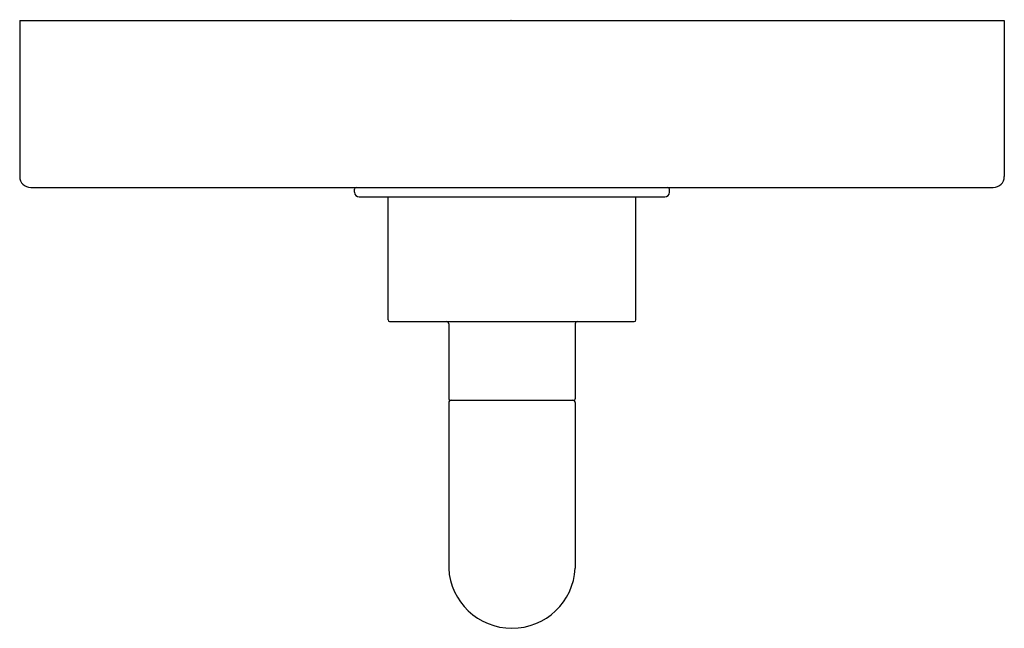
# Model space of a CAD drawing. Units: inches. Extents: x 5120.56 to 5126.81, y -29.08 to -25.22.
import ezdxf

# ---------------------------------------------------------------- set-up
doc = ezdxf.new("R2010")
doc.units = ezdxf.units.IN
doc.header["$LTSCALE"] = 0.64311
doc.header["$MEASUREMENT"] = 0
doc.layers.get('0').update_dxf_attribs({"color": 255, "linetype": 'CONTINUOUS'})
doc.layers.get('Defpoints').update_dxf_attribs({"linetype": 'CONTINUOUS'})
doc.styles.get("Standard").update_dxf_attribs({"font": 'txt', "width": 0.8})

msp = doc.modelspace()

# ---------------------------------------------------------------- linework, layer by layer
for p, q in [((5120.5627, -25.2278), (5126.8122, -25.2278)), ((5120.5627, -25.2278), (5120.5627, -26.2178)), ((5126.8117, -25.2278), (5126.8117, -26.2178)), ((5120.6327, -26.2878), (5126.7417, -26.2878)), ((5122.6877, -26.3178), (5122.6877, -26.2978)), ((5124.6867, -26.3178), (5124.6867, -26.2978)), ((5122.7177, -26.3478), (5124.6567, -26.3478)), ((5122.9007, -27.1278), (5122.9007, -26.3478)), ((5124.4737, -27.1278), (5124.4737, -26.3478)), ((5122.9107, -27.1378), (5124.4637, -27.1378)), ((5123.2857, -27.1528), (5123.2857, -27.6278)), ((5124.0887, -27.1528), (5124.0887, -27.628)), ((5123.2857, -27.6528), (5123.2857, -28.7029)), ((5123.2957, -27.6378), (5124.0787, -27.6378)), ((5124.0887, -27.6528), (5124.0887, -28.7029))]:
    msp.add_line(p, q)
for centre, radius, start, end in [((5120.6327, -26.2178), 0.07, 180, 270), ((5126.7417, -26.2178), 0.07, 270, 360), ((5122.6977, -26.2978), 0.01, 90, 180), ((5124.6767, -26.2978), 0.01, 0, 90), ((5122.7177, -26.3178), 0.03, 180, 270), ((5124.6567, -26.3178), 0.03, 270, 360), ((5122.9107, -27.1278), 0.01, 180, 270), ((5123.2698, -27.1537), 0.0159, 3.28173, 88.64128), ((5124.1046, -27.1537), 0.0159, 91.35872, 176.71827), ((5124.4637, -27.1278), 0.01, 270, 360), ((5123.2957, -27.6278), 0.01, 180, 270), ((5123.3007, -27.6528), 0.015, 90, 180), ((5124.0737, -27.6528), 0.015, 0, 90), ((5124.0788, -27.6279), 0.00988, 269.29187, 0.70813), ((5123.6872, -28.6826), 0.402, 182.89229, 357.10771)]:
    msp.add_arc(centre, radius, start, end)

# ---------------------------------------------------------------- texts
at = {"layer": 'Defpoints'}
for tag, p, s in [('TRADENAME', (5123.6773, -25.2255), 'ONE'), ('MODELNUMBER', (5123.6773, -25.2239), 'P40880-LV'), ('PRODUCT', (5123.6773, -25.2272), 'VALVE TRIM')]:
    msp.add_attdef(tag, p, s, height=0.001, dxfattribs=at)

doc.saveas('drawing.dxf')
